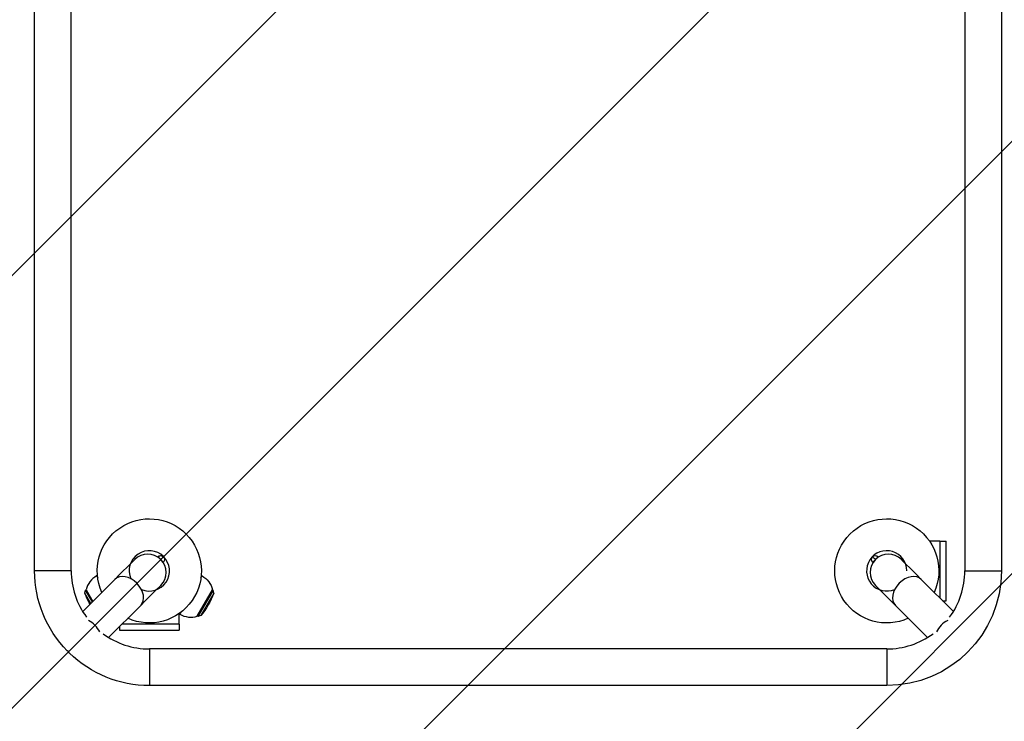
# Model space of a CAD drawing. Units: millimetres. Extents: x -2150 to 2872, y -2107 to 2755.
import ezdxf

# ---------------------------------------------------------------- set-up
doc = ezdxf.new("R2010")
doc.units = ezdxf.units.MM
doc.header["$LTSCALE"] = 20
doc.linetypes.add('HIDDEN', pattern=[9.524999999999999, 6.35, -3.175])
doc.layers.add('2d', color=230, linetype='Continuous')
doc.layers.add('EN16630-TrainingSpace_Hatch', color=20, linetype='HIDDEN')

msp = doc.modelspace()

# ---------------------------------------------------------------- hatches: boundary and pattern name
at = {"layer": 'EN16630-TrainingSpace_Hatch'}
h = msp.add_hatch(dxfattribs=at)
h.set_pattern_fill('ANSI31', color=256, scale=100)
h.set_pattern_definition([(45, (0, 0), (-224.5064030267288, 224.5064030267288), [])])
edge = h.paths.add_edge_path()
edge.add_arc((-399.9999999999994, 382.589537243844), 1250, 101.0137548714622, 180, ccw=False)
edge.add_arc((78.35000791352098, 1255.0418441578), 800, 90, 153.6946132942315, ccw=False)
edge.add_line((78.35000791352081, 2055.0418441578), (686.6500079135212, 2055.0418441578))
edge.add_arc((686.6500079135221, 1255.0418441578), 800, 22.47954527597159, 90.00000000000011, ccw=False)
edge.add_arc((1165.000000000002, 382.4999999999959), 1206.952458724451, 0, 77.51796314973183, ccw=False)
edge.add_arc((1165.000000000002, 382.4999999999953), 1206.95245872445, -72.28626339450147, 1.1368683772161603e-13, ccw=False)
edge.add_arc((382.4999999999999, -400.0000000000011), 1206.95245872445, 200.2333715375389, 342.2862633945011, ccw=False)
edge.add_arc((-399.9999999999995, 382.5895372438442), 1250, 180, 253.74105908762562, ccw=False)

# ---------------------------------------------------------------- linework, layer by layer
at = {"layer": '2d'}
for p, q in [((-118.9999999999991, 0.08953724384355155), (-118.9999999999991, 765.0895372438436)), ((-80.99999999999909, 0.08953724384355155), (-80.99999999999909, 765.0895372438436)), ((846.0000000000009, 765.0895372438436), (846.0000000000009, 0.08953724384355155)), ((884.0000000000009, 765.0895372438436), (884.0000000000009, 0.08953724384355155)), ((820.0447524799101, 31.05585620776674), (809.2389770431555, 31.05585620776674)), ((820.0447524799101, 31.05585620776492), (820.0447524799101, -28.08415755936312)), ((820.0447524799101, 30.99999999999727), (826.5447524799101, 30.99999999999727)), ((826.5447524799101, -31.00000000000455), (826.5447524799101, 30.99999999999545)), ((-15.09127986278054, 11.868352979257), (-15.10730100290584, 11.85235069860482)), ((780.1073955205038, 11.85317570789903), (780.1154801224302, 11.84508157787332)), ((-80.99999999999909, 0.08953724384355155), (-118.9999999999991, 0.08953724384355155)), ((846.0000000000009, 0.08953724384355155), (884.0000000000009, 0.08953724384355155)), ((-35.83974319469144, -8.880101899790134), (-69.11267505787964, -42.15307330929227)), ((-53.8041232466885, -4.505712657414733), (-54.68470971240913, -5.014119490443591)), ((-54.68470971240913, -5.014119490443591), (-53.53093304735648, -7.012519294902631)), ((53.53093304735648, -7.012519294900812), (54.68470971240913, -5.014119490441772)), ((53.80412324669214, -4.505712657411095), (54.68470971241095, -5.014119490439953)), ((800.840014665192, -8.879442570277206), (834.1130581581101, -42.15244651679222)), ((-66.83944661904297, -23.11730407798223), (-66.10539953558236, -19.80623165652923)), ((-66.10539953558236, -19.80623165652923), (-65.56845922522643, -19.49622902380634)), ((-59.02663142146866, -32.06701768516814), (-66.10539953558055, -19.80623165652923)), ((-65.56845922522643, -19.49622902380634), (-58.57275626365936, -31.61314198789751)), ((11.76294864881947, -15.01752455983024), (11.75485460664368, -15.02560907400857)), ((49.66845922523044, -47.03583686414913), (65.56845922522825, -19.4962290238027)), ((66.10539953558418, -19.8062316565256), (50.20539953558637, -47.34583949687203)), ((66.105399535586, -19.80623165652378), (65.56845922523007, -19.49622902380088)), ((66.83944661904661, -23.11730407797677), (66.105399535586, -19.80623165652378)), ((753.2215179814202, -15.00105280370462), (753.2375203498168, -15.01707403167984)), ((-60.70393451513428, -33.74432277239703), (-66.83944661904115, -23.11730407797677)), ((66.8394466190448, -23.11730407797859), (53.43989590806177, -46.32600670799638)), ((-8.969669541505027, -35.75014361677222), (-42.24261901836599, -69.02313263997075)), ((773.9699729482099, -35.74951622346362), (807.2432458061403, -69.02274953471624)), ((822.9605983861575, -31.00000000000455), (826.5447524799101, -31.00000000000455)), ((31.05585620777038, -55.04475247990649), (31.05585620777038, -44.08663048494691)), ((31.05585620777038, -44.48821932404007), (31.68470971254192, -44.85128806430021)), ((31.6847097125401, -44.85128806430203), (32.91602790534944, -42.71858239407356)), ((50.20539953558819, -47.34583949687021), (49.66845922523044, -47.03583686414731)), ((53.43989590806541, -46.32600670799457), (50.20539953558819, -47.34583949687021)), ((-30.99999999999909, -57.78050025926404), (-30.99999999999909, -61.54475247990649)), ((31.05585620777038, -55.04475247990649), (-28.26425547219242, -55.04475247990649)), ((31.00000000000091, -55.04475247990649), (31.00000000000091, -61.54475247990649)), ((-30.99999999999909, -61.54475247990649), (31.00000000000091, -61.54475247990649)), ((9.094947017729282e-13, -80.91046275615645), (9.094947017729282e-13, -118.9104627561564)), ((765.0000000000009, -80.91046275615645), (9.094947017729282e-13, -80.91046275615645)), ((765.0000000000009, -80.91046275615645), (765.0000000000009, -118.9104627561564)), ((765.0000000000009, -118.9104627561564), (9.094947017729282e-13, -118.9104627561564))]:
    msp.add_line(p, q, dxfattribs=at)
at = {"layer": '2d', "extrusion": (0, 0, -1)}
for centre, radius, start, end in [((-9.094947017729282e-13, 0.08953724384537054), 54.00000000000002, 335.6006490069866, 294.3993999076642), ((-765.0000000000009, 0.08953724384537054), 54.00000000000002, 245.5998286315347, 204.3985795283785), ((-11.77011796111128, 11.85971899838569), 3.999999999999971, 44.9999565972043, 224.9999531900792), ((-753.230152050025, 11.86034493233728), 3.999999999999971, 314.9999565972043, 134.9999543139536), ((-9.094947017729282e-13, 0.08953724384355155), 119.0000000000001, 315.7749085438783, 0), ((-765.0000000000009, 0.08953724384355155), 119.0000000000001, 180, 270), ((-43.1847097125401, -24.93270377725912), 23, 120.0000000000151, 166.4386853950149), ((-10.79754767374379, 6.233967056024085), 83.00000000000003, 330.5784404897792, 339.2905103344093), ((10.79754767374197, 6.233967056024085), 83.00000000000007, 200.7094896655906, 219.2905103343837), ((-9.094947017729282e-13, 0.08953724384355155), 119.0000000000001, 270, 314.2250914561217)]:
    msp.add_arc(centre, radius, start, end, dxfattribs=at)
at = {"layer": '2d'}
for centre, radius, start, end in [((9.094947017729282e-13, 0.08953724384537054), 20.9200039348352, 246.7838192781274, 203.2161142646979), ((765.0000000000009, 0.08953724384537054), 20.9200039348352, 0, 293.2160211207739), ((9.094947017729282e-13, 0.08953724384355155), 81.00000000000003, 180, 216.3738049054331), ((765.0000000000009, 0.08953724384355155), 81.00000000000003, 323.6270335857569, 0), ((-43.18470971240731, -24.93270377748468), 23.00000000000001, 120.0000000000151, 166.4386853944935), ((43.1847097125401, -24.93270377725912), 23, 239.9999999999849, 286.4386853945141), ((9.094947017729282e-13, 0.08953724384355155), 81.00000000000003, 233.6261977721367, 270), ((765.0000000000009, 0.08953724384355155), 81.00000000000003, 270, 306.3738864156249)]:
    msp.add_arc(centre, radius, start, end, dxfattribs=at)
at = {"layer": '2d', "extrusion": (0, 0, -1)}
for centre, major_axis, ratio, start_param, end_param in [((-85.82584760483314, -58.86629837970304), (-70.71062455377333, -70.71073168349587), 1.633407576973056e-07, 2.355917461397028, 3.141315624794812), ((11.77011796110946, 11.85971899838569), (2.828429267467794, -2.828424982022944), 0.0002769966009676419, 1.57079649064894, 3.141592817444792), ((11.77011796110946, 11.85971899838569), (-2.826760901957673, 2.830092366542727), 0.9999999616364273, -0.0005896828783256147, 0.7848084805185279), ((11.77011796111128, 11.85971899839114), (2.828429267467794, -2.828424982022945), 0.0002769966009677718, 5.134629299693683e-10, 1.570796490648138), ((11.77011796110946, 11.85971899838569), (-2.826760897862602, 2.830092370632979), 0.9999999616364275, 0.7848084790718977, 1.570206642470139), ((753.2301520500268, 11.86034493233728), (2.830092376821416, 2.826760891666872), 0.9999999616364273, 3.926401130472371, 4.711799293870612), ((753.2301520500287, 11.86034493234092), (2.830092372731166, 2.826760895761943), 0.9999999616364273, 3.14100296852247, 3.926401131919323), ((753.2301520500287, 11.86034493233728), (2.828424982022946, 2.828429267467795), 0.000276996600967524, 1.570796490648139, 3.141592817443991), ((753.2301520500287, 11.86034493233728), (2.828424982022945, 2.828429267467794), 0.000276996600967654, 5.134629310536794e-10, 1.570796490648138), ((823.9561694281228, -85.73562063360532), (70.71073168349582, -70.71062455377337), 1.633407575862833e-07, 2.355917456176951, 3.141315619574735)]:
    msp.add_ellipse(centre, major_axis=major_axis, ratio=ratio, start_param=start_param, end_param=end_param, dxfattribs=at)
at = {"layer": '2d'}
for centre, major_axis, ratio, start_param, end_param in [((-1.680186747112202, -1.590588070946069), (-13.42711424666343, 13.44293877866924), 0.9999999616364275, 6.711022848548964e-10, 0.000589685632849779), ((-1.680186747112202, -1.590588070946069), (-13.42711424666343, 13.44293877866923), 0.9999999616364275, 3.142182339222643, 6.283185307850689), ((11.7701179611131, 11.85971899839296), (2.828424982150915, 2.828429267339823), 1.633407589118831e-07, 0.0002749663481386635, 1.571071293143161), ((766.6804591193586, -1.589959775878924), (13.44293878400718, 13.4271142413192), 0.9999999616364272, 0.0005896860304389628, 3.141592654667487), ((753.2301520500287, 11.8603449323391), (-2.828429267339824, 2.828424982150918), 1.633407588725808e-07, 0.0002749687270792663, 1.571071295522101), ((850.8262067585538, -58.86554259387685), (-70.71073168349577, 70.71062455377343), 1.633407589943637e-07, 0.0002769678940874842, 0.7856751312918715), ((-22.40470636810005, -22.315122758283), (13.43503682659328, -13.43502085849085), 0.7069108878845058, 5.853216406481881e-13, 3.141592653590377), ((787.4049938067028, -22.31447939687041), (13.43502085849084, 13.43503682659329), 0.7069108878845058, 5.848395183301498e-13, 3.141592653590377), ((-58.95576956510467, -85.73633571013579), (70.71062455377343, 70.71073168349577), 1.633407590336119e-07, 0.0002769665890682804, 0.7856751299868523), ((766.6804591193586, -1.589959775878924), (13.44293878400718, 13.4271142413192), 0.9999999616364277, 3.141592654667488, 3.142182339620232), ((-65.9167281934615, -65.82719629956136), (13.4350368265933, -13.43502085849083), 0.7069108878845058, 1.119304077123266, 2.022287413164279), ((830.9170673479794, -65.82650122223185), (13.43502085849083, 13.4350368265933), 0.7069108878845065, 1.119272167943988, 2.022335634068097)]:
    msp.add_ellipse(centre, major_axis=major_axis, ratio=ratio, start_param=start_param, end_param=end_param, dxfattribs=at)
for points, knots in [([(-83.70289774821049, -83.61336050436785), (-84.14436121786548, -83.41753520054317), (-84.5194865616113, -83.24992370346354), (-85.10532632136619, -82.98742883444993), (-85.2760224212825, -82.91046275616918), (-85.27602242131161, -82.91046275615645)], [-5.256135210761625, -5.256135210761625, -5.256135210761625, -5.256135210761625, -2.800940366226437, -2.800940366226437, -4.756444127451687e-10, 0, 0, 0]), ([(-83.00000797462508, -85.18649458643176), (-83.000003873879, -85.18649031668156), (-83.00303170929601, -85.17974971076455), (-83.0428467108186, -85.09126864907648), (-83.16795308428391, -84.81351504398936), (-83.45870277746963, -84.16270208988954), (-83.57457066658117, -83.90265773818192), (-83.70289774821049, -83.61336050436785)], [-93.98863006358786, -93.98863006358786, -93.98863006358786, -93.98863006358786, -93.16772940636655, -93.16772940636655, -88.6557639221264, -88.6557639221264, -86.32268144660749, -86.32268144660749, -86.32268144660749, -86.32268144660749])]:
    msp.add_open_spline(points, degree=3, knots=knots, dxfattribs=at)

doc.saveas('drawing.dxf')
